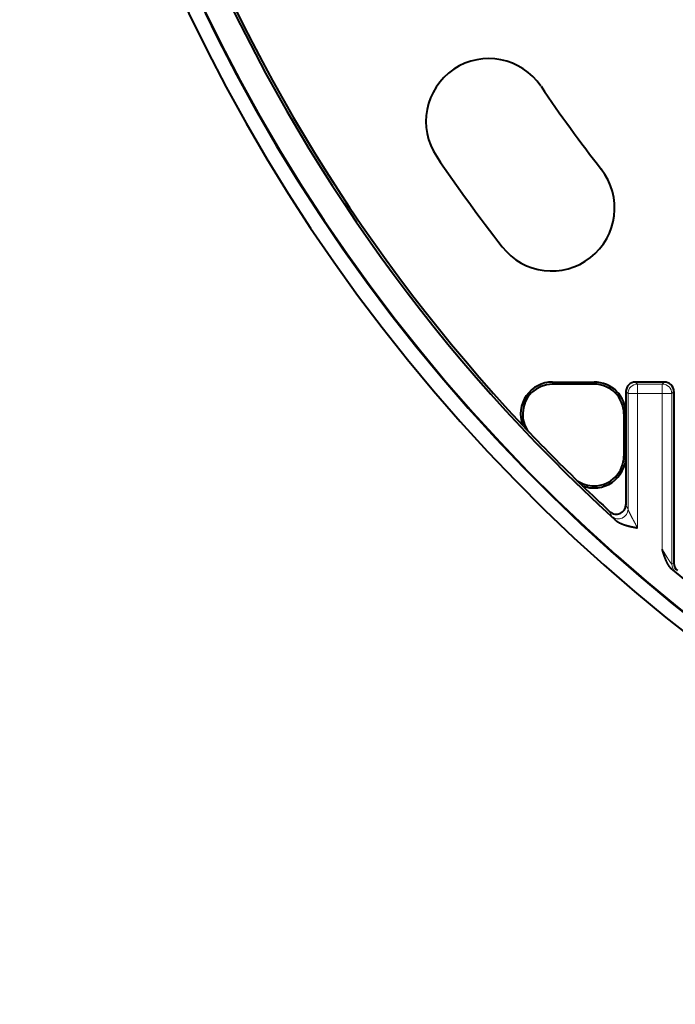
# Model space of a CAD drawing. Extents: x 0 to 1071, y 0 to 594.
# Drawn here: x 416 to 436, y 261 to 291 of the extents above; entities that cross this region are included whole.
import ezdxf

# ---------------------------------------------------------------- set-up
doc = ezdxf.new("R2010")
doc.units = 0
doc.layers.get('0').update_dxf_attribs({"lineweight": 13})

# ---------------------------------------------------------------- blocks, each defined once
blk = doc.blocks.new('BLOCK7621')
at = {"color": 7, "lineweight": 40, "ltscale": 0.0325}
for p, q in [((-37.8, -35), (-36.5, -35)), ((-36.5, -35.065), (-37.8, -35.065))]:
    blk.add_line(p, q, dxfattribs=at)
at = {"color": 7, "lineweight": 13, "ltscale": 0.001637}
for p, q in [((-37.8, -35.065), (-37.8, -35)), ((-36.5, -35.065), (-36.5, -35)), ((-35.565, -36), (-35.5, -36)), ((-35.565, -37.317), (-35.5, -37.317))]:
    blk.add_line(p, q, dxfattribs=at)
at = {"color": 7, "lineweight": 40, "ltscale": 0.022521}
blk.add_line((-34.3, -35), (-35.2, -35), dxfattribs=at)
at = {"color": 7, "lineweight": 13, "ltscale": 0.002253}
for p, q in [((-35.2, -35), (-35.137, -35.064)), ((-34.3, -35), (-34.363, -35.064)), ((-35.5, -35.3), (-35.436, -35.363)), ((-34, -35.3), (-34.064, -35.363))]:
    blk.add_line(p, q, dxfattribs=at)
at = {"color": 7, "lineweight": 13, "ltscale": 0.019335}
for p, q in [((-34.363, -35.064), (-35.137, -35.064)), ((-34.363, -35.363), (-35.137, -35.363))]:
    blk.add_line(p, q, dxfattribs=at)
at = {"color": 7, "lineweight": 13, "ltscale": 0.00749}
for p, q in [((-35.137, -35.363), (-35.137, -35.064)), ((-34.363, -35.363), (-34.363, -35.064)), ((-35.137, -35.363), (-35.436, -35.363)), ((-34.363, -35.363), (-34.064, -35.363))]:
    blk.add_line(p, q, dxfattribs=at)
at = {"color": 7, "lineweight": 40, "ltscale": 0.01751}
blk.add_line((-35.5, -35.3), (-35.5, -36), dxfattribs=at)
at = {"color": 7, "lineweight": 13, "ltscale": 0.090541}
blk.add_line((-35.436, -38.985), (-35.436, -35.363), dxfattribs=at)
at = {"color": 7, "lineweight": 13, "ltscale": 0.105059}
blk.add_line((-35.137, -39.566), (-35.137, -35.363), dxfattribs=at)
at = {"color": 7, "lineweight": 13, "ltscale": 0.121898}
blk.add_line((-34.363, -40.239), (-34.363, -35.363), dxfattribs=at)
at = {"color": 7, "lineweight": 13, "ltscale": 0.133532}
blk.add_line((-34.064, -40.705), (-34.064, -35.363), dxfattribs=at)
at = {"color": 7, "lineweight": 40, "ltscale": 0.134376}
blk.add_line((-34, -35.3), (-34, -40.675), dxfattribs=at)
at = {"color": 7, "lineweight": 40, "ltscale": 0.032936}
for p, q in [((-35.565, -36), (-35.565, -37.317)), ((-35.5, -36), (-35.5, -37.317))]:
    blk.add_line(p, q, dxfattribs=at)
at = {"color": 7, "lineweight": 40, "ltscale": 0.03806}
blk.add_line((-35.5, -37.317), (-35.5, -38.84), dxfattribs=at)
at = {"color": 7, "lineweight": 13, "ltscale": 0.003962}
blk.add_line((-35.5, -38.84), (-35.436, -38.985), dxfattribs=at)
at = {"color": 7, "lineweight": 13, "ltscale": 0.003981}
blk.add_line((-36.003, -39.06), (-35.938, -39.206), dxfattribs=at)
at = {"color": 7, "lineweight": 13, "ltscale": 0.00176}
blk.add_line((-34, -40.675), (-34.064, -40.705), dxfattribs=at)
at = {"color": 7, "lineweight": 40}
for centre, radius, start, end in [((0, 0), 54.484, 99.9765, 449.5032), ((0, 0), 54.016, 99.4488, 450.0321), ((0, 0), 54, 99.7667, 450.0417), ((0, 0), 53.121, 131.1654, 223.1799), ((0, 0), 53.2, 133.2229, 227.6351), ((0, -17), 34.2, 180.1512, 202.2959), ((-39.794, -26.841), 1.969, 34, 214), ((0.003, 0.002), 46.034, 214.0001, 217.9999), ((0.003, 0.002), 49.972, 214.0001, 217.9999), ((-37.825, -29.552), 1.969, 218, 38), ((-37.8, -36), 1, 90, 200.5203), ((-37.8, -36), 0.935, 90, 178.7766), ((-36.5, -36), 1, 0, 90), ((-36.5, -36), 0.935, 360, 450), ((-35.201, -35.299), 0.299, 89.965, 180.0351), ((-34.299, -35.299), 0.299, 359.9649, 90.035), ((-37.799, -36.001), 0.936, 178.7342, 213.6112), ((0, 0), 53.121, 223.1799, 226.0573), ((-36.5, -37.317), 1, 248.7173, 360), ((-36.5, -37.317), 0.935, 270.4607, 360), ((-36.501, -37.316), 0.936, 235.6268, 270.503), ((0, 0), 53.121, 226.0574, 227.3326), ((-35.799, -38.841), 0.299, 227.0438, 0.2886), ((-33.7, -40.675), 0.3, 179.9963, 230.3631), ((0, 0), 53.2, 230.2127, 309.7873)]:
    blk.add_arc(centre, radius, start, end, dxfattribs=at)
at = {"color": 7, "lineweight": 13}
for centre, radius, start, end in [((-35.737, -38.982), 0.301, 228.1299, 359.3599), ((-35.345, -38.766), 0.739, 216.5213, 227.0567), ((-33.763, -40.704), 0.3, 180.0778, 230.2468)]:
    blk.add_arc(centre, radius, start, end, dxfattribs=at)
for centre, major_axis in [((-35.137, -35.363), (-0.212, -0.212)), ((-34.363, -35.363), (-0.212, 0.212))]:
    blk.add_ellipse(centre, major_axis=major_axis, ratio=0.997265, start_param=3.92836, end_param=5.496418, dxfattribs=at)
for points, knots in [([(-35.137, -39.566), (-35.185, -39.48), (-35.232, -39.395), (-35.274, -39.317), (-35.344, -39.183), (-35.401, -39.068), (-35.421, -39.026), (-35.434, -38.997), (-35.436, -38.985)], [0, 0, 0, 0, 0, 0, 0.945444, 0.945444, 0.945444, 1.502878, 1.502878, 1.502878, 1.502878, 1.502878, 1.502878]), ([(-34.064, -40.705), (-34.066, -40.706), (-34.072, -40.7), (-34.084, -40.685), (-34.129, -40.621), (-34.193, -40.522), (-34.233, -40.457), (-34.287, -40.369), (-34.339, -40.28), (-34.347, -40.266), (-34.355, -40.253), (-34.363, -40.239)], [0, 0, 0, 0, 0, 0, 0.38409, 0.38409, 0.38409, 1.243115, 1.243115, 1.243115, 1.396441, 1.396441, 1.396441, 1.396441, 1.396441, 1.396441]), ([(-33.955, -40.935), (-33.958, -40.936), (-33.963, -40.934), (-33.973, -40.929), (-33.991, -40.918), (-34.015, -40.901), (-34.024, -40.895), (-34.034, -40.888), (-34.045, -40.88)], [0, 0, 0, 0, 0, 0, 0.229137, 0.229137, 0.229137, 0.3666106, 0.3666106, 0.3666106, 0.3666106, 0.3666106, 0.3666106])]:
    blk.add_open_spline(points, degree=5, knots=knots, dxfattribs=at)
at = {"color": 7, "lineweight": 40}
for points, knots in [([(-35.849, -39.308), (-35.807, -39.346), (-35.763, -39.376), (-35.718, -39.401), (-35.625, -39.445), (-35.535, -39.476), (-35.488, -39.49), (-35.4, -39.514), (-35.313, -39.533), (-35.273, -39.541), (-35.221, -39.551), (-35.17, -39.56), (-35.159, -39.562), (-35.148, -39.564), (-35.137, -39.566)], [0, 0, 0, 0, 0, 0, 0.373248, 0.373248, 0.373248, 0.791526, 0.791526, 0.791526, 1.168189, 1.168189, 1.168189, 1.271693, 1.271693, 1.271693, 1.271693, 1.271693, 1.271693]), ([(-34.045, -40.88), (-34.063, -40.865), (-34.08, -40.849), (-34.096, -40.832), (-34.139, -40.781), (-34.175, -40.727), (-34.195, -40.69), (-34.237, -40.606), (-34.27, -40.523), (-34.287, -40.476), (-34.312, -40.403), (-34.336, -40.329), (-34.344, -40.302), (-34.353, -40.274), (-34.362, -40.245), (-34.362, -40.243), (-34.363, -40.241), (-34.363, -40.239)], [0, 0, 0, 0, 0, 0, 0.172374, 0.172374, 0.172374, 0.506908, 0.506908, 0.506908, 0.943866, 0.943866, 0.943866, 1.198343, 1.198343, 1.198343, 1.215625, 1.215625, 1.215625, 1.215625, 1.215625, 1.215625])]:
    blk.add_open_spline(points, degree=5, knots=knots, dxfattribs=at)

msp = doc.modelspace()

# ---------------------------------------------------------------- block references
at = {"lineweight": 0}
msp.add_blockref('BLOCK7621', (470, 315), dxfattribs=at)

doc.saveas('drawing.dxf')
